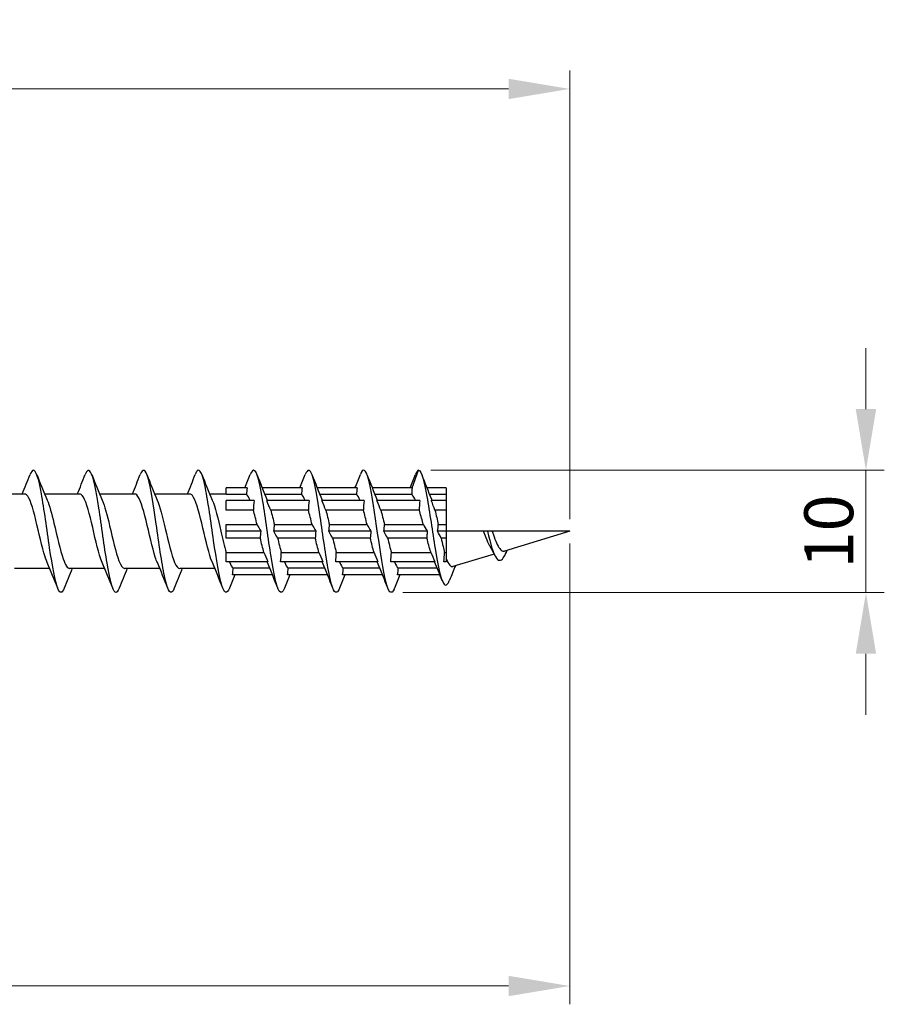
# Model space of a CAD drawing. Units: millimetres. Extents: x 1731 to 2437, y 1254 to 1648.
# Drawn here: x 2085 to 2156, y 1461 to 1542 of the extents above; entities that cross this region are included whole.
import ezdxf

# ---------------------------------------------------------------- set-up
doc = ezdxf.new("R2010")
doc.units = ezdxf.units.MM
doc.layers.add('Dimensions', color=1, linetype='Continuous', lineweight=20)
doc.layers.add('Part', color=7, linetype='Continuous', lineweight=25)
doc.styles.add('EU_style', font='arial.ttf')
doc.dimstyles.new('Dim_2D', dxfattribs={"dimtxt": 4, "dimasz": 5, "dimexe": 1.5, "dimexo": 1, "dimgap": 1, "dimtad": 1, "dimdec": 1, "dimdsep": 46, "dimtxsty": 'EU_style', "dimcen": 2.5, "dimclrd": 256, "dimclre": 256, "dimclrt": 256, "dimadec": 0, "dimazin": 0, "dimtfac": 1, "dimtdec": 1, "dimtmove": 0, "dimatfit": 3, "dimfxl": 0, "dimtolj": 1, "dimtzin": 0, "dimlwd": -1, "dimlwe": -1, "dimarcsym": 0})

# ---------------------------------------------------------------- blocks, each defined once
blk = doc.blocks.new('*D6')
at = {"layer": 'Defpoints', "color": 0}
for p in [(2130, 1500), (1870, 1490.75), (2130, 1462.796)]:
    blk.add_point(p, dxfattribs=at)
at = {"layer": 'Dimensions'}
for p, q in [((2130, 1499), (2130, 1461.296)), ((1870, 1489.75), (1870, 1461.296)), ((1875, 1462.796), (2125, 1462.796))]:
    blk.add_line(p, q, dxfattribs=at)
for points in [[(1875, 1463.629), (1875, 1461.962), (1870, 1462.796)], [(2125, 1463.629), (2125, 1461.962), (2130, 1462.796)]]:
    blk.add_solid(points, dxfattribs=at)
at = {"layer": 'Dimensions', "insert": (2000, 1465.838), "char_height": 4, "attachment_point": 5, "style": 'EU_style'}
blk.add_mtext('\\A1;260', dxfattribs=at)
blk = doc.blocks.new('*D7')
at = {"layer": 'Defpoints', "color": 0}
for p in [(1882, 1536.2), (1882, 1503.05), (2130, 1500)]:
    blk.add_point(p, dxfattribs=at)
at = {"layer": 'Dimensions'}
for p, q in [((1882, 1504.05), (1882, 1537.7)), ((2130, 1501), (2130, 1537.7)), ((2125, 1536.2), (1887, 1536.2))]:
    blk.add_line(p, q, dxfattribs=at)
for points in [[(1887, 1537.033), (1887, 1535.366), (1882, 1536.2)], [(2125, 1537.033), (2125, 1535.366), (2130, 1536.2)]]:
    blk.add_solid(points, dxfattribs=at)
at = {"layer": 'Dimensions', "insert": (2006, 1539.242), "char_height": 4, "attachment_point": 5, "style": 'EU_style'}
blk.add_mtext('\\A1;248', dxfattribs=at)
blk = doc.blocks.new('*D8')
at = {"layer": 'Defpoints', "color": 0}
for p in [(2117.65, 1505), (2115.343, 1494.985), (2154.227, 1494.985)]:
    blk.add_point(p, dxfattribs=at)
at = {"layer": 'Dimensions'}
for p, q in [((2154.227, 1510), (2154.227, 1515)), ((2118.65, 1505), (2155.727, 1505)), ((2154.227, 1505), (2154.227, 1494.985)), ((2116.343, 1494.985), (2155.727, 1494.985)), ((2154.227, 1489.985), (2154.227, 1484.985))]:
    blk.add_line(p, q, dxfattribs=at)
for points in [[(2153.394, 1510), (2155.06, 1510), (2154.227, 1505)], [(2153.394, 1489.985), (2155.06, 1489.985), (2154.227, 1494.985)]]:
    blk.add_solid(points, dxfattribs=at)
at = {"layer": 'Dimensions', "insert": (2151.185, 1499.992), "char_height": 4, "attachment_point": 5, "rotation": 90, "style": 'EU_style'}
blk.add_mtext('\\A1;10', dxfattribs=at)

msp = doc.modelspace()

# ---------------------------------------------------------------- linework, layer by layer
at = {"layer": 'Part'}
for p, q in [((2117.122, 1503.55), (2117.65, 1505)), ((2103.622, 1503.55), (2101.9, 1503.55)), ((2101.9, 1503), (2101.9, 1503.55)), ((2108.122, 1503.55), (2104.857, 1503.55)), ((2112.622, 1503.55), (2109.357, 1503.55)), ((2117.122, 1503.55), (2113.857, 1503.55)), ((2119.9, 1503.55), (2118.326, 1503.55)), ((2119.9, 1503.55), (2119.9, 1503)), ((2085.44, 1503.05), (2082.563, 1503.05)), ((2089.94, 1503.05), (2087.063, 1503.05)), ((2094.44, 1503.05), (2091.563, 1503.05)), ((2098.94, 1503.05), (2096.063, 1503.05)), ((2101.9, 1503.05), (2100.563, 1503.05)), ((2103.57, 1503), (2101.9, 1503)), ((2108.07, 1503), (2105.084, 1503)), ((2112.57, 1503), (2109.584, 1503)), ((2117.083, 1503), (2114.084, 1503)), ((2119.9, 1503), (2118.549, 1503)), ((2119.9, 1503), (2119.9, 1502.51)), ((2104.185, 1502.51), (2101.9, 1502.51)), ((2101.9, 1501.732), (2101.9, 1502.51)), ((2108.685, 1502.51), (2105.24, 1502.51)), ((2113.185, 1502.51), (2109.74, 1502.51)), ((2117.74, 1502.51), (2114.24, 1502.51)), ((2119.9, 1502.51), (2118.685, 1502.51)), ((2119.9, 1502.51), (2119.9, 1501.732)), ((2104.133, 1501.732), (2101.9, 1501.732)), ((2108.633, 1501.732), (2105.552, 1501.732)), ((2113.133, 1501.732), (2110.052, 1501.732)), ((2117.7, 1501.732), (2114.552, 1501.732)), ((2119.9, 1501.732), (2118.985, 1501.732)), ((2119.9, 1501.732), (2119.9, 1500.55)), ((2101.9, 1500.55), (2104.435, 1500.55)), ((2101.9, 1500), (2101.9, 1500.55)), ((2105.855, 1500.55), (2108.935, 1500.55)), ((2110.355, 1500.55), (2113.435, 1500.55)), ((2114.855, 1500.55), (2118.032, 1500.55)), ((2119.258, 1500.55), (2119.9, 1500.55)), ((2119.9, 1500.55), (2119.9, 1500)), ((2104.747, 1500), (2101.9, 1500)), ((2101.9, 1499.45), (2101.9, 1500)), ((2104.695, 1499.45), (2101.9, 1499.45)), ((2109.247, 1500), (2105.803, 1500)), ((2109.195, 1499.45), (2106.115, 1499.45)), ((2113.747, 1500), (2110.303, 1500)), ((2113.695, 1499.45), (2110.615, 1499.45)), ((2118.357, 1500), (2114.803, 1500)), ((2118.317, 1499.45), (2115.115, 1499.45)), ((2119.9, 1500), (2119.193, 1500)), ((2119.9, 1499.45), (2119.492, 1499.45)), ((2122.96, 1500), (2119.9, 1500)), ((2119.9, 1500), (2119.9, 1499.45)), ((2119.9, 1499.45), (2119.9, 1498.268)), ((2123.275, 1500), (2122.96, 1500)), ((2123.667, 1500), (2123.275, 1500)), ((2130, 1500), (2123.667, 1500)), ((2130, 1500), (2124.666, 1498.389)), ((2101.9, 1497.49), (2101.9, 1497.862)), ((2101.917, 1498.268), (2104.998, 1498.268)), ((2106.417, 1498.268), (2109.498, 1498.268)), ((2110.917, 1498.268), (2113.998, 1498.268)), ((2115.417, 1498.268), (2118.65, 1498.268)), ((2119.765, 1498.268), (2119.9, 1498.268)), ((2119.9, 1498.268), (2119.9, 1497.49)), ((2123.826, 1498.135), (2120.451, 1497.116)), ((2124.847, 1498.444), (2124.65, 1497.936)), ((2105.31, 1497.49), (2101.9, 1497.49)), ((2109.81, 1497.49), (2106.365, 1497.49)), ((2114.31, 1497.49), (2110.865, 1497.49)), ((2118.974, 1497.49), (2115.365, 1497.49)), ((2119.9, 1497.49), (2119.701, 1497.49)), ((2087.487, 1496.95), (2084.61, 1496.95)), ((2091.987, 1496.95), (2089.11, 1496.95)), ((2096.487, 1496.95), (2093.61, 1496.95)), ((2100.987, 1496.95), (2098.11, 1496.95)), ((2105.693, 1496.45), (2102.428, 1496.45)), ((2102.48, 1497), (2105.466, 1497)), ((2110.193, 1496.45), (2106.928, 1496.45)), ((2106.98, 1497), (2109.966, 1497)), ((2114.693, 1496.45), (2111.428, 1496.45)), ((2111.48, 1497), (2114.466, 1497)), ((2119.379, 1496.45), (2115.928, 1496.45)), ((2115.98, 1497), (2119.148, 1497))]:
    msp.add_line(p, q, dxfattribs=at)
for points, knots in [([(2093.169, 1495.357), (2093.058, 1495.073), (2092.947, 1494.951), (2092.836, 1495.02), (2092.613, 1495.159), (2092.389, 1496.072), (2092.166, 1497.406), (2091.942, 1498.741), (2091.718, 1500.463), (2091.495, 1501.906), (2091.271, 1503.349), (2091.048, 1504.477), (2090.824, 1504.853), (2090.677, 1505.101), (2090.529, 1505.017), (2090.381, 1504.645)], [34.182588, 34.182588, 34.182588, 34.182588, 34.646576, 34.646576, 34.646576, 35.58297, 35.58297, 35.58297, 36.519364, 36.519364, 36.519364, 37.455758, 37.455758, 37.455758, 38.074043, 38.074043, 38.074043, 38.074043]), ([(2097.669, 1495.351), (2097.623, 1495.232), (2097.577, 1495.141), (2097.531, 1495.083), (2097.307, 1494.8), (2097.084, 1495.287), (2096.86, 1496.355), (2096.637, 1497.423), (2096.413, 1499.046), (2096.189, 1500.596), (2095.966, 1502.145), (2095.742, 1503.583), (2095.519, 1504.352), (2095.306, 1505.082), (2095.094, 1505.191), (2094.881, 1504.652)], [27.899403, 27.899403, 27.899403, 27.899403, 28.091819, 28.091819, 28.091819, 29.028213, 29.028213, 29.028213, 29.964607, 29.964607, 29.964607, 30.901001, 30.901001, 30.901001, 31.790858, 31.790858, 31.790858, 31.790858]), ([(2102.169, 1495.348), (2101.964, 1494.831), (2101.759, 1494.908), (2101.555, 1495.57), (2101.331, 1496.294), (2101.107, 1497.7), (2100.884, 1499.242), (2100.66, 1500.785), (2100.437, 1502.427), (2100.213, 1503.532), (2099.99, 1504.636), (2099.766, 1505.177), (2099.543, 1504.944), (2099.489, 1504.888), (2099.435, 1504.788), (2099.381, 1504.648)], [21.616217, 21.616217, 21.616217, 21.616217, 22.473455, 22.473455, 22.473455, 23.409849, 23.409849, 23.409849, 24.346243, 24.346243, 24.346243, 25.282637, 25.282637, 25.282637, 25.507672, 25.507672, 25.507672, 25.507672]), ([(2111.169, 1495.354), (2111.094, 1495.16), (2111.019, 1495.041), (2110.944, 1495.009), (2110.72, 1494.914), (2110.496, 1495.599), (2110.273, 1496.797), (2110.049, 1497.996), (2109.826, 1499.679), (2109.602, 1501.194), (2109.379, 1502.71), (2109.155, 1504.02), (2108.932, 1504.618), (2108.748, 1505.109), (2108.565, 1505.11), (2108.381, 1504.649)], [9.049847, 9.049847, 9.049847, 9.049847, 9.36394, 9.36394, 9.36394, 10.300334, 10.300334, 10.300334, 11.236728, 11.236728, 11.236728, 12.173121, 12.173121, 12.173121, 12.941302, 12.941302, 12.941302, 12.941302]), ([(2115.669, 1495.348), (2115.658, 1495.321), (2115.648, 1495.297), (2115.638, 1495.274), (2115.415, 1494.764), (2115.191, 1494.998), (2114.967, 1495.885), (2114.744, 1496.771), (2114.52, 1498.288), (2114.297, 1499.848), (2114.073, 1501.408), (2113.85, 1502.972), (2113.626, 1503.935), (2113.403, 1504.898), (2113.179, 1505.235), (2112.956, 1504.817), (2112.931, 1504.771), (2112.906, 1504.715), (2112.881, 1504.651)], [2.766661, 2.766661, 2.766661, 2.766661, 2.809182, 2.809182, 2.809182, 3.745576, 3.745576, 3.745576, 4.68197, 4.68197, 4.68197, 5.618364, 5.618364, 5.618364, 6.554758, 6.554758, 6.554758, 6.658117, 6.658117, 6.658117, 6.658117]), ([(2088.669, 1495.352), (2088.493, 1494.911), (2088.317, 1494.889), (2088.142, 1495.322), (2087.918, 1495.872), (2087.695, 1497.146), (2087.471, 1498.648), (2087.248, 1500.151), (2087.024, 1501.846), (2086.8, 1503.076), (2086.577, 1504.306), (2086.353, 1505.042), (2086.13, 1504.998), (2086.047, 1504.982), (2085.964, 1504.859), (2085.881, 1504.645)], [40.465773, 40.465773, 40.465773, 40.465773, 41.201334, 41.201334, 41.201334, 42.137728, 42.137728, 42.137728, 43.074122, 43.074122, 43.074122, 44.010516, 44.010516, 44.010516, 44.357228, 44.357228, 44.357228, 44.357228]), ([(2106.669, 1495.356), (2106.529, 1495.002), (2106.389, 1494.906), (2106.249, 1495.111), (2106.026, 1495.437), (2105.802, 1496.522), (2105.578, 1497.944), (2105.355, 1499.367), (2105.131, 1501.093), (2104.908, 1502.453), (2104.684, 1503.813), (2104.461, 1504.774), (2104.237, 1504.963), (2104.119, 1505.063), (2104, 1504.946), (2103.881, 1504.643)], [15.333032, 15.333032, 15.333032, 15.333032, 15.918697, 15.918697, 15.918697, 16.855091, 16.855091, 16.855091, 17.791485, 17.791485, 17.791485, 18.727879, 18.727879, 18.727879, 19.224487, 19.224487, 19.224487, 19.224487]), ([(2117.65, 1505), (2117.875, 1504.94), (2118.099, 1504.096), (2118.324, 1502.839), (2118.548, 1501.583), (2118.773, 1499.948), (2118.998, 1498.581), (2119.222, 1497.215), (2119.447, 1496.148), (2119.671, 1495.767), (2119.841, 1495.479), (2120.01, 1495.583), (2120.179, 1496.007)], [0, 0, 0, 0, 0.94079, 0.94079, 0.94079, 1.88158, 1.88158, 1.88158, 2.822371, 2.822371, 2.822371, 3.53142, 3.53142, 3.53142, 3.53142]), ([(2087.28, 1497.445), (2087.189, 1497.651), (2087.099, 1497.917), (2087.008, 1498.231), (2086.755, 1499.109), (2086.502, 1500.328), (2086.249, 1501.302), (2085.996, 1502.276), (2085.744, 1502.967), (2085.491, 1503.042), (2085.474, 1503.047), (2085.457, 1503.05), (2085.44, 1503.049)], [41.413669, 41.413669, 41.413669, 41.413669, 41.792901, 41.792901, 41.792901, 42.852462, 42.852462, 42.852462, 43.912024, 43.912024, 43.912024, 43.982297, 43.982297, 43.982297, 43.982297]), ([(2091.78, 1497.443), (2091.707, 1497.609), (2091.634, 1497.813), (2091.561, 1498.052), (2091.308, 1498.881), (2091.056, 1500.088), (2090.803, 1501.094), (2090.55, 1502.099), (2090.297, 1502.863), (2090.044, 1503.018), (2090.009, 1503.039), (2089.975, 1503.049), (2089.94, 1503.048)], [35.130484, 35.130484, 35.130484, 35.130484, 35.435532, 35.435532, 35.435532, 36.495094, 36.495094, 36.495094, 37.554655, 37.554655, 37.554655, 37.699112, 37.699112, 37.699112, 37.699112]), ([(2096.28, 1497.441), (2096.225, 1497.567), (2096.17, 1497.714), (2096.115, 1497.883), (2095.862, 1498.659), (2095.609, 1499.848), (2095.356, 1500.88), (2095.103, 1501.911), (2094.85, 1502.744), (2094.597, 1502.977), (2094.545, 1503.026), (2094.492, 1503.048), (2094.44, 1503.046)], [28.847299, 28.847299, 28.847299, 28.847299, 29.078164, 29.078164, 29.078164, 30.137725, 30.137725, 30.137725, 31.197286, 31.197286, 31.197286, 31.415927, 31.415927, 31.415927, 31.415927]), ([(2100.78, 1497.439), (2100.742, 1497.525), (2100.705, 1497.62), (2100.668, 1497.726), (2100.415, 1498.445), (2100.162, 1499.609), (2099.909, 1500.661), (2099.656, 1501.713), (2099.403, 1502.609), (2099.15, 1502.92), (2099.08, 1503.006), (2099.01, 1503.046), (2098.94, 1503.044)], [22.564113, 22.564113, 22.564113, 22.564113, 22.720795, 22.720795, 22.720795, 23.780356, 23.780356, 23.780356, 24.839918, 24.839918, 24.839918, 25.132741, 25.132741, 25.132741, 25.132741]), ([(2117.415, 1502.51), (2117.4, 1502.542), (2117.386, 1502.573), (2117.299, 1502.749), (2117.228, 1502.861), (2117.131, 1502.962), (2117.107, 1502.983), (2117.083, 1503)], [0.999076, 0.999076, 0.999076, 0.999076, 1.0166928, 1.0166928, 1.1031626, 1.1031626, 1.1324239, 1.1324239, 1.1324239, 1.1324239]), ([(2087.27, 1502.559), (2087.455, 1502.127), (2087.639, 1501.445), (2087.824, 1500.679), (2088.077, 1499.629), (2088.33, 1498.462), (2088.583, 1497.739), (2088.758, 1497.237), (2088.934, 1496.963), (2089.11, 1496.957)], [-43.409332, -43.409332, -43.409332, -43.409332, -42.635908, -42.635908, -42.635908, -41.576346, -41.576346, -41.576346, -40.840704, -40.840704, -40.840704, -40.840704]), ([(2091.77, 1502.56), (2091.972, 1502.088), (2092.175, 1501.308), (2092.377, 1500.456), (2092.63, 1499.391), (2092.883, 1498.255), (2093.136, 1497.593), (2093.294, 1497.18), (2093.452, 1496.962), (2093.61, 1496.959)], [-37.126147, -37.126147, -37.126147, -37.126147, -36.278539, -36.278539, -36.278539, -35.218978, -35.218978, -35.218978, -34.557519, -34.557519, -34.557519, -34.557519]), ([(2096.27, 1502.562), (2096.49, 1502.049), (2096.71, 1501.166), (2096.93, 1500.232), (2097.183, 1499.158), (2097.436, 1498.058), (2097.689, 1497.461), (2097.829, 1497.13), (2097.97, 1496.961), (2098.11, 1496.96)], [-30.842962, -30.842962, -30.842962, -30.842962, -29.921171, -29.921171, -29.921171, -28.861609, -28.861609, -28.861609, -28.274334, -28.274334, -28.274334, -28.274334]), ([(2100.77, 1502.563), (2101.008, 1502.011), (2101.246, 1501.018), (2101.483, 1500.006), (2101.628, 1499.39), (2101.773, 1498.775), (2101.917, 1498.268)], [-24.559777, -24.559777, -24.559777, -24.559777, -23.563802, -23.563802, -23.563802, -22.957867, -22.957867, -22.957867, -22.957867]), ([(2118.032, 1500.55), (2118.023, 1500.587), (2118.013, 1500.624), (2117.902, 1501.045), (2117.801, 1501.409), (2117.7, 1501.732)], [0.750864, 0.750864, 0.750864, 0.750864, 0.7625196, 0.7625196, 0.884452, 0.884452, 0.884452, 0.884452]), ([(2118.985, 1501.732), (2119.034, 1501.542), (2119.082, 1501.337), (2119.174, 1500.936), (2119.216, 1500.745), (2119.258, 1500.55)], [0.3023742, 0.3023742, 0.3023742, 0.3023742, 0.3735445, 0.3735445, 0.434625, 0.434625, 0.434625, 0.434625]), ([(2118.357, 1500), (2118.347, 1499.93), (2118.339, 1499.861), (2118.322, 1499.677), (2118.317, 1499.564), (2118.317, 1499.45)], [-0.12871481, -0.12871481, -0.12871481, -0.12871481, -0.09896431, -0.09896431, -0.05034353, -0.05034353, -0.05034353, -0.05034353]), ([(2118.65, 1498.268), (2118.645, 1498.283), (2118.64, 1498.298), (2118.53, 1498.655), (2118.425, 1499.039), (2118.319, 1499.445), (2118.318, 1499.447), (2118.317, 1499.45)], [0.5026475, 0.5026475, 0.5026475, 0.5026475, 0.5083464, 0.5083464, 0.635433, 0.635433, 0.6362299, 0.6362299, 0.6362299, 0.6362299]), ([(2119.492, 1499.45), (2119.543, 1499.215), (2119.594, 1498.985), (2119.685, 1498.591), (2119.725, 1498.424), (2119.765, 1498.268)], [0.5480397, 0.5480397, 0.5480397, 0.5480397, 0.6217259, 0.6217259, 0.6802854, 0.6802854, 0.6802854, 0.6802854]), ([(2123.499, 1498.751), (2123.493, 1498.761), (2123.488, 1498.771), (2123.372, 1498.978), (2123.266, 1499.215), (2123.092, 1499.646), (2123.026, 1499.821), (2122.96, 1500)], [0.2457969, 0.2457969, 0.2457969, 0.2457969, 0.250343, 0.250343, 0.3400657, 0.3400657, 0.3975631, 0.3975631, 0.3975631, 0.3975631]), ([(2123.275, 1500), (2123.523, 1498.964), (2123.771, 1498.119), (2124.019, 1497.793), (2124.23, 1497.517), (2124.44, 1497.602), (2124.65, 1497.936)], [2.268928, 2.268928, 2.268928, 2.268928, 3.30827, 3.30827, 3.30827, 4.18879, 4.18879, 4.18879, 4.18879]), ([(2123.667, 1500), (2123.698, 1499.907), (2123.729, 1499.814), (2123.846, 1499.478), (2123.931, 1499.249), (2124.104, 1498.858), (2124.19, 1498.699), (2124.364, 1498.471), (2124.45, 1498.403), (2124.58, 1498.374), (2124.623, 1498.376), (2124.666, 1498.389)], [0.509071, 0.509071, 0.509071, 0.509071, 0.5389173, 0.5389173, 0.619276, 0.619276, 0.6969634, 0.6969634, 0.7719958, 0.7719958, 0.8075028, 0.8075028, 0.8075028, 0.8075028]), ([(2119.9, 1497.786), (2119.995, 1497.531), (2120.091, 1497.341), (2120.276, 1497.128), (2120.362, 1497.09), (2120.451, 1497.116)], [0, 0, 0, 0, 0.1239032, 0.1239032, 0.2332476, 0.2332476, 0.2332476, 0.2332476])]:
    msp.add_open_spline(points, degree=3, knots=knots, dxfattribs=at)
for points in [[(2085.237, 1503.05), (2085.459, 1503.58), (2085.672, 1504.116), (2085.881, 1504.653)], [(2086.419, 1504.653), (2086.693, 1503.951), (2086.973, 1503.249), (2087.27, 1502.563)], [(2089.737, 1503.05), (2089.959, 1503.58), (2090.172, 1504.116), (2090.381, 1504.653)], [(2090.919, 1504.653), (2091.193, 1503.951), (2091.473, 1503.249), (2091.77, 1502.563)], [(2094.237, 1503.05), (2094.459, 1503.58), (2094.672, 1504.116), (2094.881, 1504.653)], [(2095.419, 1504.653), (2095.693, 1503.951), (2095.973, 1503.249), (2096.27, 1502.563)], [(2098.737, 1503.05), (2098.959, 1503.58), (2099.172, 1504.116), (2099.381, 1504.653)], [(2099.919, 1504.653), (2100.193, 1503.951), (2100.473, 1503.249), (2100.77, 1502.563)], [(2103.443, 1503.55), (2103.592, 1503.916), (2103.737, 1504.284), (2103.881, 1504.653)], [(2104.419, 1504.653), (2104.693, 1503.951), (2104.973, 1503.249), (2105.27, 1502.563)], [(2107.943, 1503.55), (2108.092, 1503.916), (2108.237, 1504.284), (2108.381, 1504.653)], [(2108.919, 1504.653), (2109.193, 1503.951), (2109.473, 1503.249), (2109.77, 1502.563)], [(2112.443, 1503.55), (2112.592, 1503.916), (2112.737, 1504.284), (2112.881, 1504.653)], [(2113.419, 1504.653), (2113.693, 1503.951), (2113.973, 1503.249), (2114.27, 1502.563)], [(2116.943, 1503.55), (2117.092, 1503.916), (2117.237, 1504.284), (2117.381, 1504.653)], [(2117.65, 1505), (2117.56, 1505), (2117.471, 1504.875), (2117.381, 1504.644)], [(2117.897, 1504.642), (2118.158, 1503.969), (2118.422, 1503.297), (2118.701, 1502.636)], [(2103.622, 1503.55), (2103.593, 1503.367), (2103.574, 1503.183), (2103.57, 1503)], [(2108.122, 1503.55), (2108.093, 1503.367), (2108.074, 1503.183), (2108.07, 1503)], [(2112.622, 1503.55), (2112.593, 1503.367), (2112.574, 1503.183), (2112.57, 1503)], [(2117.122, 1503.55), (2117.096, 1503.368), (2117.081, 1503.184), (2117.083, 1503)], [(2103.873, 1502.51), (2103.772, 1502.754), (2103.671, 1502.922), (2103.57, 1503)], [(2108.373, 1502.51), (2108.272, 1502.754), (2108.171, 1502.922), (2108.07, 1503)], [(2112.873, 1502.51), (2112.772, 1502.754), (2112.671, 1502.922), (2112.57, 1503)], [(2104.185, 1502.51), (2104.155, 1502.252), (2104.136, 1501.991), (2104.133, 1501.732)], [(2105.552, 1501.732), (2105.469, 1501.941), (2105.363, 1502.203), (2105.24, 1502.51)], [(2105.27, 1502.563), (2105.278, 1502.546), (2105.285, 1502.528), (2105.292, 1502.51)], [(2108.685, 1502.51), (2108.655, 1502.252), (2108.636, 1501.991), (2108.633, 1501.732)], [(2110.052, 1501.732), (2109.969, 1501.941), (2109.863, 1502.203), (2109.74, 1502.51)], [(2109.77, 1502.563), (2109.778, 1502.546), (2109.785, 1502.528), (2109.792, 1502.51)], [(2113.185, 1502.51), (2113.155, 1502.252), (2113.136, 1501.991), (2113.133, 1501.732)], [(2114.552, 1501.732), (2114.469, 1501.941), (2114.363, 1502.203), (2114.24, 1502.51)], [(2114.27, 1502.563), (2114.278, 1502.546), (2114.285, 1502.528), (2114.292, 1502.51)], [(2117.74, 1502.51), (2117.712, 1502.236), (2117.699, 1501.979), (2117.7, 1501.732)], [(2118.985, 1501.732), (2118.895, 1501.966), (2118.805, 1502.2), (2118.685, 1502.51)], [(2118.701, 1502.636), (2118.717, 1502.596), (2118.734, 1502.555), (2118.75, 1502.51)], [(2104.435, 1500.55), (2104.334, 1500.973), (2104.234, 1501.379), (2104.133, 1501.732)], [(2105.552, 1501.732), (2105.653, 1501.379), (2105.754, 1500.973), (2105.855, 1500.55)], [(2108.935, 1500.55), (2108.834, 1500.973), (2108.734, 1501.379), (2108.633, 1501.732)], [(2110.052, 1501.732), (2110.153, 1501.379), (2110.254, 1500.973), (2110.355, 1500.55)], [(2113.435, 1500.55), (2113.334, 1500.973), (2113.234, 1501.379), (2113.133, 1501.732)], [(2114.552, 1501.732), (2114.653, 1501.379), (2114.754, 1500.973), (2114.855, 1500.55)], [(2104.435, 1500.55), (2104.519, 1500.403), (2104.624, 1500.217), (2104.747, 1500)], [(2105.803, 1500), (2105.832, 1500.183), (2105.851, 1500.367), (2105.855, 1500.55)], [(2108.935, 1500.55), (2109.019, 1500.403), (2109.124, 1500.217), (2109.247, 1500)], [(2110.303, 1500), (2110.332, 1500.183), (2110.351, 1500.367), (2110.355, 1500.55)], [(2113.435, 1500.55), (2113.519, 1500.403), (2113.624, 1500.217), (2113.747, 1500)], [(2114.803, 1500), (2114.832, 1500.183), (2114.851, 1500.367), (2114.855, 1500.55)], [(2118.032, 1500.55), (2118.126, 1500.392), (2118.235, 1500.208), (2118.357, 1500)], [(2119.193, 1500), (2119.228, 1500.194), (2119.25, 1500.375), (2119.258, 1500.55)], [(2104.747, 1500), (2104.718, 1499.817), (2104.699, 1499.633), (2104.695, 1499.45)], [(2104.998, 1498.268), (2104.897, 1498.621), (2104.796, 1499.027), (2104.695, 1499.45)], [(2106.115, 1499.45), (2106.031, 1499.597), (2105.926, 1499.783), (2105.803, 1500)], [(2106.115, 1499.45), (2106.216, 1499.027), (2106.316, 1498.621), (2106.417, 1498.268)], [(2109.247, 1500), (2109.218, 1499.817), (2109.199, 1499.633), (2109.195, 1499.45)], [(2109.498, 1498.268), (2109.397, 1498.621), (2109.296, 1499.027), (2109.195, 1499.45)], [(2110.615, 1499.45), (2110.531, 1499.597), (2110.426, 1499.783), (2110.303, 1500)], [(2110.615, 1499.45), (2110.716, 1499.027), (2110.816, 1498.621), (2110.917, 1498.268)], [(2113.747, 1500), (2113.718, 1499.817), (2113.699, 1499.633), (2113.695, 1499.45)], [(2113.998, 1498.268), (2113.897, 1498.621), (2113.796, 1499.027), (2113.695, 1499.45)], [(2115.115, 1499.45), (2115.031, 1499.597), (2114.926, 1499.783), (2114.803, 1500)], [(2115.115, 1499.45), (2115.216, 1499.027), (2115.316, 1498.621), (2115.417, 1498.268)], [(2119.492, 1499.45), (2119.406, 1499.61), (2119.309, 1499.787), (2119.193, 1500)], [(2123.875, 1498.036), (2123.754, 1498.282), (2123.629, 1498.523), (2123.499, 1498.751)], [(2101.9, 1497.862), (2101.91, 1497.997), (2101.916, 1498.133), (2101.917, 1498.268)], [(2104.998, 1498.268), (2105.081, 1498.059), (2105.187, 1497.797), (2105.31, 1497.49)], [(2106.365, 1497.49), (2106.395, 1497.748), (2106.414, 1498.009), (2106.417, 1498.268)], [(2109.498, 1498.268), (2109.581, 1498.059), (2109.687, 1497.797), (2109.81, 1497.49)], [(2110.865, 1497.49), (2110.895, 1497.748), (2110.914, 1498.009), (2110.917, 1498.268)], [(2113.998, 1498.268), (2114.081, 1498.059), (2114.187, 1497.797), (2114.31, 1497.49)], [(2115.365, 1497.49), (2115.395, 1497.748), (2115.414, 1498.009), (2115.417, 1498.268)], [(2118.65, 1498.268), (2118.745, 1498.039), (2118.853, 1497.782), (2118.974, 1497.49)], [(2119.701, 1497.49), (2119.736, 1497.768), (2119.758, 1498.025), (2119.765, 1498.268)], [(2124.65, 1497.936), (2124.697, 1498.03), (2124.745, 1498.135), (2124.792, 1498.246)], [(2124.882, 1498.454), (2124.852, 1498.385), (2124.822, 1498.316), (2124.792, 1498.246)], [(2088.131, 1495.347), (2087.857, 1496.049), (2087.577, 1496.751), (2087.28, 1497.437)], [(2092.631, 1495.347), (2092.357, 1496.049), (2092.077, 1496.751), (2091.78, 1497.437)], [(2097.131, 1495.347), (2096.857, 1496.049), (2096.577, 1496.751), (2096.28, 1497.437)], [(2101.631, 1495.347), (2101.357, 1496.049), (2101.077, 1496.751), (2100.78, 1497.437)], [(2102.177, 1497.49), (2102.278, 1497.246), (2102.379, 1497.078), (2102.48, 1497)], [(2105.28, 1497.437), (2105.272, 1497.454), (2105.265, 1497.472), (2105.258, 1497.49)], [(2106.131, 1495.347), (2105.857, 1496.049), (2105.577, 1496.751), (2105.28, 1497.437)], [(2106.677, 1497.49), (2106.778, 1497.246), (2106.879, 1497.078), (2106.98, 1497)], [(2109.78, 1497.437), (2109.772, 1497.454), (2109.765, 1497.472), (2109.758, 1497.49)], [(2110.631, 1495.347), (2110.357, 1496.049), (2110.077, 1496.751), (2109.78, 1497.437)], [(2111.177, 1497.49), (2111.278, 1497.246), (2111.379, 1497.078), (2111.48, 1497)], [(2114.28, 1497.437), (2114.272, 1497.454), (2114.265, 1497.472), (2114.258, 1497.49)], [(2115.131, 1495.347), (2114.857, 1496.049), (2114.577, 1496.751), (2114.28, 1497.437)], [(2115.677, 1497.49), (2115.778, 1497.246), (2115.879, 1497.078), (2115.98, 1497)], [(2119.578, 1495.961), (2119.371, 1496.475), (2119.158, 1496.988), (2118.935, 1497.49)], [(2120.653, 1497.177), (2120.491, 1496.788), (2120.334, 1496.395), (2120.179, 1496.002)], [(2089.313, 1496.95), (2089.091, 1496.42), (2088.878, 1495.884), (2088.669, 1495.347)], [(2093.813, 1496.95), (2093.591, 1496.42), (2093.378, 1495.884), (2093.169, 1495.347)], [(2098.313, 1496.95), (2098.091, 1496.42), (2097.878, 1495.884), (2097.669, 1495.347)], [(2102.607, 1496.45), (2102.458, 1496.084), (2102.313, 1495.716), (2102.169, 1495.347)], [(2102.428, 1496.45), (2102.457, 1496.633), (2102.476, 1496.817), (2102.48, 1497)], [(2107.107, 1496.45), (2106.958, 1496.084), (2106.813, 1495.716), (2106.669, 1495.347)], [(2106.928, 1496.45), (2106.957, 1496.633), (2106.976, 1496.817), (2106.98, 1497)], [(2111.607, 1496.45), (2111.458, 1496.084), (2111.313, 1495.716), (2111.169, 1495.347)], [(2111.428, 1496.45), (2111.457, 1496.633), (2111.476, 1496.817), (2111.48, 1497)], [(2116.107, 1496.45), (2115.958, 1496.084), (2115.813, 1495.716), (2115.669, 1495.347)], [(2115.928, 1496.45), (2115.957, 1496.633), (2115.976, 1496.817), (2115.98, 1497)]]:
    msp.add_open_spline(points, degree=3, dxfattribs=at)

# ---------------------------------------------------------------- dimensions: what is measured, and where the dimension line sits
at = {"layer": 'Dimensions'}
for base, p1, p2, picture, middle in [((1882, 1536.2), (2130, 1500), (1882, 1503.05), '*D7', (2006, 1539.242)), ((2130, 1462.796), (1870, 1490.75), (2130, 1500), '*D6', (2000, 1465.838))]:
    dim = msp.add_linear_dim(base=base, p1=p1, p2=p2, dimstyle='Dim_2D', dxfattribs=at)
    dim.commit()
    dim.dimension.update_dxf_attribs({"geometry": picture, "text_midpoint": middle})
dim = msp.add_linear_dim(base=(2154.227, 1494.985), p1=(2117.65, 1505), p2=(2115.343, 1494.985), angle=90, dimstyle='Dim_2D', dxfattribs=at)
dim.commit()
dim.dimension.update_dxf_attribs({"geometry": '*D8', "text_midpoint": (2151.185, 1499.992)})

doc.saveas('drawing.dxf')
